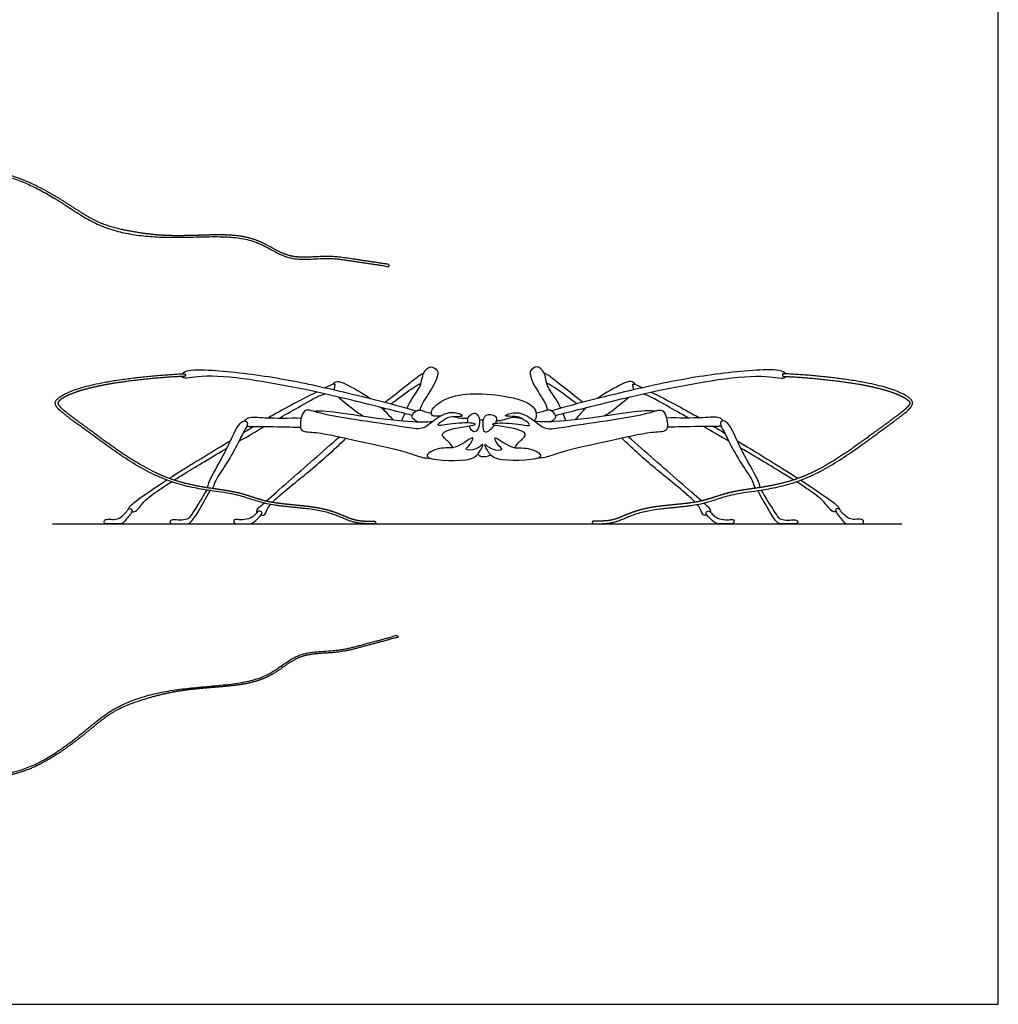
# Model space of a CAD drawing. Units: feet. Extents: x 0 to 1.15, y -0.48 to 1.29.
# Drawn here: x 0.44 to 1.05, y 0 to 0.61 of the extents above; entities that cross this region are included whole.
import ezdxf

# ---------------------------------------------------------------- set-up
doc = ezdxf.new("R2010")
doc.units = ezdxf.units.FT
doc.header["$MEASUREMENT"] = 0
for name, color, linetype, true_color in [('2D$AG-ANIMALS', 7, 'Continuous', 0x66ccff), ('2D$AG-DIAGRAM', 7, 'Continuous', 0xfecc66), ('2D$X-VPRT', 6, 'Continuous', 0xff00ff)]:
    doc.layers.add(name, color=color, linetype=linetype, true_color=true_color)

msp = doc.modelspace()

# ---------------------------------------------------------------- linework, layer by layer
at = {"layer": '2D$AG-ANIMALS'}
for points, weights, knots in [([(0.32028, 0.47257), (0.32139, 0.47316), (0.32572, 0.47549), (0.34434, 0.48623), (0.38551, 0.5084), (0.40676, 0.51681), (0.43489, 0.51498), (0.4654, 0.49871), (0.49027, 0.4803), (0.52664, 0.47413), (0.56764, 0.47721), (0.58984, 0.47312), (0.60756, 0.45998), (0.63088, 0.46365), (0.64902, 0.46046), (0.66271, 0.45866), (0.66943, 0.45743), (0.66979, 0.45737), (0.67009, 0.45758), (0.67015, 0.45794), (0.67022, 0.4583), (0.67001, 0.4586), (0.66965, 0.45866), (0.66592, 0.45934), (0.66003, 0.46025), (0.65229, 0.46136), (0.64493, 0.4625), (0.63794, 0.46354), (0.63168, 0.46381), (0.62665, 0.46369), (0.62135, 0.46334), (0.61515, 0.46318), (0.60929, 0.46369), (0.60389, 0.46549), (0.5988, 0.46806), (0.59461, 0.47042), (0.59144, 0.47204), (0.58913, 0.47309), (0.58583, 0.47438), (0.58102, 0.47574), (0.57488, 0.47671), (0.56902, 0.47709), (0.56171, 0.47717), (0.55259, 0.47689), (0.54128, 0.47654), (0.52597, 0.47672), (0.50787, 0.47923), (0.48902, 0.48403), (0.474, 0.49406), (0.46193, 0.50167), (0.45139, 0.50735), (0.44275, 0.5113), (0.43425, 0.51431), (0.42379, 0.51665), (0.41443, 0.51724), (0.4068, 0.51643), (0.40212, 0.51554), (0.39713, 0.5141), (0.39061, 0.51149), (0.38225, 0.50753), (0.37183, 0.50226), (0.35702, 0.49444), (0.34398, 0.48729), (0.33276, 0.48097), (0.32684, 0.4776), (0.3221, 0.47495), (0.31958, 0.47361), (0.3187, 0.47314)], [1, 1, 1, 1, 1, 1, 1, 1, 1, 1, 1, 1, 1, 1, 1, 1, 1, 0.804737854124, 0.804737854124, 1, 0.804737854124, 0.804737854124, 1, 1, 1, 1, 1, 1, 1, 1, 1, 1, 1, 1, 1, 1, 1, 1, 1, 1, 1, 1, 1, 1, 1, 1, 1, 1, 1, 1, 1, 1, 1, 1, 1, 1, 1, 1, 1, 1, 1, 1, 1, 1, 1, 1, 1, 1], [0.224362, 0.224362, 0.224362, 0.224362, 0.663289, 1.92943, 3.783944, 5.070349, 6.447478, 8.009868, 9.453457, 11.162398, 12.845678, 14.09641, 15.311454, 16.578337, 17.735598, 18.94847, 18.94847, 18.94847, 19.018888, 19.018888, 19.018888, 19.089306, 19.089306, 19.089306, 19.906112, 20.372892, 20.775239, 21.511108, 21.895268, 22.123328, 22.594987, 23.038405, 23.461619, 23.856244, 24.257067, 24.688854, 24.894029, 25.023505, 25.234921, 25.658216, 26.097775, 26.572371, 26.922258, 27.675161, 28.53721, 29.361562, 30.969291, 32.467656, 33.656102, 34.861702, 35.541654, 36.233843, 36.907904, 37.481662, 38.541577, 38.915614, 39.133064, 39.567826, 40.031487, 40.646487, 41.560329, 42.548818, 44.254033, 44.766187, 45.322376, 45.722626, 45.936993, 45.936993, 45.936993, 45.936993]), ([(0.54246, 0.391), (0.52431, 0.39026), (0.4833, 0.38556), (0.46088, 0.37559), (0.46254, 0.36964), (0.4804, 0.35707), (0.5297, 0.32034), (0.57634, 0.3177), (0.59189, 0.30877), (0.63027, 0.30744), (0.64648, 0.29798), (0.65475, 0.29798), (0.66037, 0.29798), (0.66085, 0.29798), (0.66119, 0.29831), (0.66119, 0.29879), (0.66119, 0.29927), (0.66085, 0.2996), (0.66037, 0.2996), (0.65861, 0.2996), (0.65532, 0.2996), (0.6505, 0.29995), (0.64667, 0.30091), (0.64345, 0.30218), (0.64065, 0.30336), (0.63748, 0.30465), (0.63394, 0.3059), (0.62988, 0.30707), (0.62527, 0.30804), (0.62018, 0.30876), (0.6146, 0.30939), (0.60893, 0.30994), (0.6034, 0.31053), (0.59844, 0.31117), (0.59395, 0.312), (0.58991, 0.31307), (0.58599, 0.3143), (0.58202, 0.3156), (0.57772, 0.31687), (0.57388, 0.31779), (0.57046, 0.31844), (0.56641, 0.3191), (0.56095, 0.31986), (0.554, 0.32091), (0.54667, 0.3223), (0.53897, 0.32424), (0.53243, 0.32644), (0.52717, 0.32866), (0.52181, 0.3312), (0.51521, 0.33481), (0.50515, 0.34104), (0.49551, 0.3478), (0.48609, 0.35474), (0.47997, 0.35921), (0.47514, 0.36274), (0.47183, 0.36521), (0.46917, 0.36727), (0.46726, 0.36887), (0.46603, 0.37002), (0.4653, 0.37079), (0.46482, 0.37137), (0.46448, 0.37187), (0.46427, 0.37229), (0.46417, 0.37262), (0.46416, 0.3729), (0.46423, 0.37318), (0.4644, 0.3735), (0.46469, 0.3739), (0.46516, 0.37437), (0.46578, 0.3749), (0.46657, 0.37548), (0.468, 0.37639), (0.47036, 0.37762), (0.47386, 0.37908), (0.47829, 0.38058), (0.48371, 0.38208), (0.49008, 0.38351), (0.49743, 0.38485), (0.50871, 0.38656), (0.52385, 0.38826), (0.53626, 0.38912), (0.54253, 0.38937), (0.543, 0.38939), (0.54333, 0.38974), (0.54331, 0.39022), (0.54329, 0.39069), (0.54294, 0.39102), (0.54246, 0.391)], [1, 1, 1, 1, 1, 1, 1, 1, 1, 1, 1, 1, 1, 0.804737854124, 0.804737854124, 1, 0.804737854124, 0.804737854124, 1, 1, 1, 1, 1, 1, 1, 1, 1, 1, 1, 1, 1, 1, 1, 1, 1, 1, 1, 1, 1, 1, 1, 1, 1, 1, 1, 1, 1, 1, 1, 1, 1, 1, 1, 1, 1, 1, 1, 1, 1, 1, 1, 1, 1, 1, 1, 1, 1, 1, 1, 1, 1, 1, 1, 1, 1, 1, 1, 1, 1, 1, 1, 1, 0.804737854124, 0.804737854124, 1, 0.804737854124, 0.804737854124, 1], [0, 0, 0, 0, 2.220955, 4.441909, 6.662864, 8.883818, 11.104773, 13.325727, 15.546682, 17.767636, 19.988591, 22.209545, 22.209545, 22.209545, 22.301409, 22.301409, 22.301409, 22.393273, 22.393273, 22.393273, 22.773676, 23.102644, 23.433009, 23.619219, 23.848616, 24.088681, 24.356578, 24.657328, 24.997532, 25.371557, 25.763981, 26.209108, 26.598447, 26.962434, 27.287519, 27.580832, 27.86316, 28.171472, 28.481174, 28.828971, 29.02338, 29.231488, 29.712846, 30.210988, 30.747069, 31.318986, 31.920632, 32.232701, 32.548637, 33.198897, 33.853713, 35.097616, 35.735607, 36.373599, 36.731767, 37.025343, 37.263837, 37.455295, 37.562352, 37.627653, 37.6822, 37.725728, 37.758114, 37.781289, 37.800429, 37.818264, 37.843674, 37.876665, 37.925149, 37.98699, 38.050952, 38.137668, 38.352011, 38.622813, 38.955723, 39.358435, 39.834524, 40.362607, 40.966545, 42.293156, 43.645616, 43.645616, 43.645616, 43.737479, 43.737479, 43.737479, 43.829343, 43.829343, 43.829343, 43.829343]), ([(0.9144, 0.391), (0.93255, 0.39026), (0.97356, 0.38556), (0.99598, 0.37559), (0.99432, 0.36964), (0.97646, 0.35707), (0.92717, 0.32034), (0.88052, 0.3177), (0.86497, 0.30877), (0.82659, 0.30744), (0.81038, 0.29798), (0.80211, 0.29798), (0.79649, 0.29798), (0.79601, 0.29798), (0.79567, 0.29831), (0.79567, 0.29879), (0.79567, 0.29927), (0.79601, 0.2996), (0.79649, 0.2996), (0.79825, 0.2996), (0.80154, 0.2996), (0.80637, 0.29995), (0.81019, 0.30091), (0.81341, 0.30218), (0.81621, 0.30336), (0.81939, 0.30465), (0.82293, 0.3059), (0.82698, 0.30707), (0.83159, 0.30804), (0.83668, 0.30876), (0.84227, 0.30939), (0.84793, 0.30994), (0.85346, 0.31053), (0.85843, 0.31117), (0.86291, 0.312), (0.86696, 0.31307), (0.87087, 0.3143), (0.87484, 0.3156), (0.87914, 0.31687), (0.88298, 0.31779), (0.8864, 0.31844), (0.89045, 0.3191), (0.89591, 0.31986), (0.90287, 0.32091), (0.91019, 0.3223), (0.91789, 0.32424), (0.92443, 0.32644), (0.92969, 0.32866), (0.93505, 0.3312), (0.94165, 0.33481), (0.95172, 0.34104), (0.96136, 0.3478), (0.97077, 0.35474), (0.97689, 0.35921), (0.98172, 0.36274), (0.98503, 0.36521), (0.98769, 0.36727), (0.9896, 0.36887), (0.99084, 0.37002), (0.99156, 0.37079), (0.99205, 0.37137), (0.99239, 0.37187), (0.99259, 0.37229), (0.99269, 0.37262), (0.9927, 0.3729), (0.99263, 0.37318), (0.99247, 0.3735), (0.99217, 0.3739), (0.9917, 0.37437), (0.99109, 0.3749), (0.99029, 0.37548), (0.98886, 0.37639), (0.9865, 0.37762), (0.983, 0.37908), (0.97857, 0.38058), (0.97315, 0.38208), (0.96678, 0.38351), (0.95944, 0.38485), (0.94815, 0.38656), (0.93301, 0.38826), (0.92061, 0.38912), (0.91433, 0.38937), (0.91386, 0.38939), (0.91353, 0.38974), (0.91355, 0.39022), (0.91357, 0.39069), (0.91392, 0.39102), (0.9144, 0.391)], [1, 1, 1, 1, 1, 1, 1, 1, 1, 1, 1, 1, 1, 0.804737854124, 0.804737854124, 1, 0.804737854124, 0.804737854124, 1, 1, 1, 1, 1, 1, 1, 1, 1, 1, 1, 1, 1, 1, 1, 1, 1, 1, 1, 1, 1, 1, 1, 1, 1, 1, 1, 1, 1, 1, 1, 1, 1, 1, 1, 1, 1, 1, 1, 1, 1, 1, 1, 1, 1, 1, 1, 1, 1, 1, 1, 1, 1, 1, 1, 1, 1, 1, 1, 1, 1, 1, 1, 1, 0.804737854124, 0.804737854124, 1, 0.804737854124, 0.804737854124, 1], [0, 0, 0, 0, 2.220955, 4.441909, 6.662864, 8.883818, 11.104773, 13.325727, 15.546682, 17.767636, 19.988591, 22.209545, 22.209545, 22.209545, 22.301409, 22.301409, 22.301409, 22.393273, 22.393273, 22.393273, 22.773676, 23.102644, 23.433009, 23.619219, 23.848616, 24.088681, 24.356578, 24.657328, 24.997532, 25.371557, 25.763981, 26.209108, 26.598447, 26.962434, 27.287519, 27.580832, 27.86316, 28.171472, 28.481174, 28.828971, 29.02338, 29.231488, 29.712846, 30.210988, 30.747069, 31.318986, 31.920632, 32.232701, 32.548637, 33.198897, 33.853713, 35.097616, 35.735607, 36.373599, 36.731767, 37.025343, 37.263837, 37.455295, 37.562352, 37.627653, 37.6822, 37.725728, 37.758114, 37.781289, 37.800429, 37.818264, 37.843674, 37.876665, 37.925149, 37.98699, 38.050952, 38.137668, 38.352011, 38.622813, 38.955723, 39.358435, 39.834524, 40.362607, 40.966545, 42.293156, 43.645616, 43.645616, 43.645616, 43.737479, 43.737479, 43.737479, 43.829343, 43.829343, 43.829343, 43.829343]), ([(0.32813, 0.17534), (0.3298, 0.17468), (0.33428, 0.17292), (0.3549, 0.16393), (0.39829, 0.1465), (0.42035, 0.14052), (0.44809, 0.14549), (0.47659, 0.16506), (0.49925, 0.18614), (0.5347, 0.19633), (0.57578, 0.19786), (0.59739, 0.2044), (0.61353, 0.21944), (0.63712, 0.2184), (0.65478, 0.22361), (0.66819, 0.22693), (0.67472, 0.22889), (0.67507, 0.229), (0.6754, 0.22882), (0.6755, 0.22847), (0.67561, 0.22812), (0.67543, 0.2278), (0.67508, 0.2277), (0.67145, 0.22661), (0.6657, 0.22505), (0.65813, 0.22308), (0.65095, 0.22112), (0.64411, 0.2193), (0.63792, 0.21834), (0.63292, 0.2179), (0.62761, 0.21765), (0.62143, 0.21711), (0.61566, 0.21595), (0.6105, 0.21356), (0.60573, 0.21044), (0.60183, 0.20762), (0.59886, 0.20566), (0.59668, 0.20436), (0.59354, 0.2027), (0.58892, 0.20082), (0.58293, 0.19916), (0.57715, 0.19813), (0.56988, 0.19724), (0.56079, 0.1965), (0.54952, 0.19558), (0.53433, 0.19369), (0.51662, 0.18916), (0.49842, 0.18229), (0.48462, 0.17064), (0.47347, 0.16173), (0.46364, 0.15491), (0.4555, 0.15002), (0.44738, 0.14608), (0.43725, 0.14258), (0.42801, 0.14095), (0.42034, 0.1409), (0.41559, 0.14127), (0.41047, 0.14213), (0.4037, 0.144), (0.39495, 0.147), (0.384, 0.15107), (0.36842, 0.15719), (0.35465, 0.16284), (0.3428, 0.16786), (0.33654, 0.17054), (0.33127, 0.17276), (0.32835, 0.17391), (0.32716, 0.17439), (0.32701, 0.17445), (0.32689, 0.17456), (0.32683, 0.1747)], [1, 1, 1, 1, 1, 1, 1, 1, 1, 1, 1, 1, 1, 1, 1, 1, 1, 0.804737854124, 0.804737854124, 1, 0.804737854124, 0.804737854124, 1, 1, 1, 1, 1, 1, 1, 1, 1, 1, 1, 1, 1, 1, 1, 1, 1, 1, 1, 1, 1, 1, 1, 1, 1, 1, 1, 1, 1, 1, 1, 1, 1, 1, 1, 1, 1, 1, 1, 1, 1, 1, 1, 1, 1, 1, 0.954435013876, 0.954435013876, 1], [0.060858, 0.060858, 0.060858, 0.060858, 0.663289, 1.92943, 3.783944, 5.070349, 6.447478, 8.009868, 9.453457, 11.162398, 12.845678, 14.09641, 15.311454, 16.578337, 17.735598, 18.94847, 18.94847, 18.94847, 19.018888, 19.018888, 19.018888, 19.089306, 19.089306, 19.089306, 19.906112, 20.372892, 20.775239, 21.511108, 21.895268, 22.123328, 22.594987, 23.038405, 23.461619, 23.856244, 24.257067, 24.688854, 24.894029, 25.023505, 25.234921, 25.658216, 26.097775, 26.572371, 26.922258, 27.675161, 28.53721, 29.361562, 30.969291, 32.467656, 33.656102, 34.861702, 35.541654, 36.233843, 36.907904, 37.481662, 38.541577, 38.915614, 39.133064, 39.567826, 40.031487, 40.646487, 41.560329, 42.548818, 44.254033, 44.766187, 45.322376, 45.722626, 45.998784, 45.998784, 45.998784, 46.032124, 46.032124, 46.032124, 46.032124])]:
    msp.add_rational_spline(points, weights, degree=3, knots=knots, dxfattribs=at)
for points, knots in [([(0.54143, 0.39095), (0.54154, 0.39116), (0.54319, 0.39343), (0.55801, 0.39392), (0.59644, 0.38963), (0.63498, 0.38146), (0.6695, 0.37293), (0.68651, 0.36803)], [6.430248, 6.430248, 6.430248, 6.430248, 6.522213, 7.47473, 9.158105, 10.875585, 12.828777, 12.828777, 12.828777, 12.828777]), ([(0.66707, 0.37334), (0.66829, 0.37429), (0.67545, 0.37984), (0.68798, 0.39), (0.69022, 0.39107), (0.69122, 0.39167)], [0.91497, 0.91497, 0.91497, 0.91497, 1.186485, 2.442765, 2.944194, 2.944194, 2.944194, 2.944194]), ([(0.68078, 0.36965), (0.68173, 0.37173), (0.68457, 0.37723), (0.68973, 0.38292), (0.69022, 0.39173), (0.6951, 0.39654), (0.69986, 0.3933), (0.69982, 0.3911), (0.69881, 0.38548), (0.69081, 0.37421), (0.68945, 0.37042), (0.68862, 0.36849)], [0.570211, 0.570211, 0.570211, 0.570211, 1.036226, 1.866209, 2.644078, 3.272596, 3.840294, 4.206783, 4.833629, 5.826957, 6.498694, 6.498694, 6.498694, 6.498694]), ([(0.77608, 0.36965), (0.77513, 0.37173), (0.7723, 0.37723), (0.76713, 0.38292), (0.76665, 0.39173), (0.76176, 0.39654), (0.757, 0.3933), (0.75704, 0.3911), (0.75806, 0.38548), (0.76598, 0.37432), (0.76738, 0.37052), (0.76791, 0.36845)], [0.570211, 0.570211, 0.570211, 0.570211, 1.036226, 1.866209, 2.644078, 3.272596, 3.840294, 4.206783, 4.833629, 5.826957, 6.476385, 6.476385, 6.476385, 6.476385]), ([(0.78979, 0.37334), (0.78857, 0.37429), (0.78141, 0.37984), (0.76888, 0.39), (0.76664, 0.39107), (0.76564, 0.39167)], [0.91497, 0.91497, 0.91497, 0.91497, 1.186485, 2.442765, 2.944194, 2.944194, 2.944194, 2.944194]), ([(0.91543, 0.39095), (0.91532, 0.39116), (0.91367, 0.39343), (0.89885, 0.39392), (0.86042, 0.38963), (0.82189, 0.38146), (0.78737, 0.37293), (0.77035, 0.36803)], [6.430248, 6.430248, 6.430248, 6.430248, 6.522213, 7.47473, 9.158105, 10.875585, 12.828777, 12.828777, 12.828777, 12.828777]), ([(0.68398, 0.36522), (0.67851, 0.36662), (0.66645, 0.3696), (0.61892, 0.38175), (0.55762, 0.39231), (0.54228, 0.38732), (0.54125, 0.38909), (0.54119, 0.38931)], [0, 0, 0, 0, 1.102952, 3.005495, 5.167977, 6.072931, 6.184378, 6.184378, 6.184378, 6.184378]), ([(0.63543, 0.38109), (0.63565, 0.38165), (0.63599, 0.38312), (0.63653, 0.3857), (0.63297, 0.38384), (0.63001, 0.38233)], [8.519524, 8.519524, 8.519524, 8.519524, 8.779977, 9.133584, 9.808328, 9.808328, 9.808328, 9.808328]), ([(0.63451, 0.38446), (0.63528, 0.38525), (0.63747, 0.38707), (0.64356, 0.38425), (0.65281, 0.37935), (0.65791, 0.37568)], [0, 0, 0, 0, 0.488721, 1.135666, 2.253787, 2.253787, 2.253787, 2.253787]), ([(0.67086, 0.37235), (0.67154, 0.37286), (0.67633, 0.37652), (0.68423, 0.38234), (0.68775, 0.38431), (0.68943, 0.38527)], [0.914856, 0.914856, 0.914856, 0.914856, 1.082552, 2.094505, 2.74062, 2.74062, 2.74062, 2.74062]), ([(0.786, 0.37235), (0.78532, 0.37286), (0.78053, 0.37652), (0.77263, 0.38234), (0.76911, 0.38431), (0.76743, 0.38527)], [0.914856, 0.914856, 0.914856, 0.914856, 1.082552, 2.094505, 2.74062, 2.74062, 2.74062, 2.74062]), ([(0.77288, 0.36522), (0.77835, 0.36662), (0.79042, 0.3696), (0.83794, 0.38175), (0.89925, 0.39231), (0.91458, 0.38732), (0.91561, 0.38909), (0.91567, 0.38931)], [0, 0, 0, 0, 1.102952, 3.005495, 5.167977, 6.072931, 6.184378, 6.184378, 6.184378, 6.184378]), ([(0.82236, 0.38446), (0.82158, 0.38525), (0.81939, 0.38707), (0.8133, 0.38425), (0.80405, 0.37935), (0.79895, 0.37568)], [0, 0, 0, 0, 0.488721, 1.135666, 2.253787, 2.253787, 2.253787, 2.253787]), ([(0.82143, 0.38109), (0.82121, 0.38165), (0.82087, 0.38312), (0.82033, 0.3857), (0.82389, 0.38384), (0.82686, 0.38233)], [8.519524, 8.519524, 8.519524, 8.519524, 8.779977, 9.133584, 9.808328, 9.808328, 9.808328, 9.808328]), ([(0.62463, 0.37962), (0.61962, 0.37711), (0.60899, 0.37177), (0.59925, 0.36626), (0.59479, 0.36366)], [10.178522, 10.178522, 10.178522, 10.178522, 11.133851, 11.920033, 11.920033, 11.920033, 11.920033]), ([(0.70145, 0.3647), (0.69939, 0.36459), (0.69574, 0.36451), (0.69539, 0.36909), (0.7051, 0.37697), (0.72258, 0.37941), (0.74306, 0.37747), (0.7618, 0.37182), (0.76106, 0.36315), (0.75967, 0.36196), (0.75957, 0.36189)], [1.67577, 1.67577, 1.67577, 1.67577, 2.153798, 2.620671, 3.518612, 4.647349, 5.901595, 7.022635, 7.733581, 7.785365, 7.785365, 7.785365, 7.785365]), ([(0.83224, 0.37962), (0.83724, 0.37711), (0.84787, 0.37177), (0.85761, 0.36626), (0.86208, 0.36366)], [10.178522, 10.178522, 10.178522, 10.178522, 11.133851, 11.920033, 11.920033, 11.920033, 11.920033]), ([(0.60155, 0.36356), (0.60705, 0.36667), (0.61428, 0.37065), (0.62559, 0.37734), (0.6297, 0.3785)], [5.614204, 5.614204, 5.614204, 5.614204, 6.598001, 7.691551, 7.691551, 7.691551, 7.691551]), ([(0.63828, 0.37654), (0.63834, 0.37649), (0.64144, 0.37389), (0.64883, 0.36758), (0.65312, 0.36512), (0.65406, 0.36464)], [0.595616, 0.595616, 0.595616, 0.595616, 0.619599, 1.711445, 2.033885, 2.033885, 2.033885, 2.033885]), ([(0.81858, 0.37654), (0.81852, 0.37649), (0.81542, 0.37389), (0.80804, 0.36758), (0.80374, 0.36512), (0.80281, 0.36464)], [0.595616, 0.595616, 0.595616, 0.595616, 0.619599, 1.711445, 2.033885, 2.033885, 2.033885, 2.033885]), ([(0.85531, 0.36356), (0.84981, 0.36667), (0.84259, 0.37065), (0.83127, 0.37734), (0.82717, 0.3785)], [5.614204, 5.614204, 5.614204, 5.614204, 6.598001, 7.691551, 7.691551, 7.691551, 7.691551]), ([(0.70911, 0.34519), (0.70859, 0.34615), (0.70794, 0.3481), (0.70052, 0.35303), (0.70727, 0.35743), (0.72486, 0.35909), (0.72139, 0.36068), (0.70976, 0.36055), (0.6972, 0.35771), (0.70414, 0.36316), (0.70818, 0.36485), (0.71603, 0.36442), (0.71404, 0.36603), (0.70605, 0.36818), (0.6966, 0.3616), (0.69022, 0.3559), (0.67787, 0.35824), (0.65311, 0.3618), (0.62648, 0.36593), (0.61604, 0.37048), (0.61408, 0.35867), (0.61547, 0.35486), (0.62612, 0.35501), (0.65098, 0.349), (0.67862, 0.34341), (0.68999, 0.33881), (0.69342, 0.33877), (0.69493, 0.33871)], [0, 0, 0, 0, 0.485921, 1.176515, 1.835995, 2.900087, 3.174906, 4.150361, 4.949073, 5.534157, 6.182531, 6.840347, 7.103898, 7.84687, 8.751303, 9.503598, 10.398352, 11.772901, 13.193613, 13.958679, 14.777368, 15.260813, 16.055017, 17.444245, 18.897384, 19.802489, 20.372426, 20.372426, 20.372426, 20.372426]), ([(0.62243, 0.36786), (0.62517, 0.36795), (0.63116, 0.36832), (0.6544, 0.3643), (0.68411, 0.3609), (0.69252, 0.36123), (0.69661, 0.36135)], [0, 0, 0, 0, 0.768415, 2.073947, 3.550615, 4.489281, 4.489281, 4.489281, 4.489281]), ([(0.68739, 0.36124), (0.68612, 0.36155), (0.68402, 0.36344), (0.6835, 0.3652), (0.68729, 0.36977), (0.69227, 0.36705), (0.6946, 0.36686), (0.69577, 0.3666)], [0, 0, 0, 0, 0.530204, 0.870588, 1.454631, 2.052717, 2.560744, 2.560744, 2.560744, 2.560744]), ([(0.71865, 0.36047), (0.71827, 0.36178), (0.71821, 0.36427), (0.72185, 0.36683), (0.72458, 0.36635), (0.72694, 0.36043), (0.72404, 0.35498), (0.72259, 0.35493), (0.72135, 0.35489), (0.72012, 0.35682), (0.71931, 0.35868)], [0.763245, 0.763245, 0.763245, 0.763245, 1.210917, 1.750728, 2.148186, 2.801533, 3.468956, 3.468956, 3.468956, 4.039102, 4.039102, 4.039102, 4.039102]), ([(0.74775, 0.34519), (0.74828, 0.34615), (0.74892, 0.3481), (0.75634, 0.35303), (0.74959, 0.35743), (0.732, 0.35909), (0.73547, 0.36068), (0.7471, 0.36055), (0.75967, 0.35771), (0.75272, 0.36316), (0.74868, 0.36485), (0.74083, 0.36442), (0.74282, 0.36603), (0.75082, 0.36818), (0.76026, 0.3616), (0.76664, 0.3559), (0.77899, 0.35824), (0.80375, 0.3618), (0.83038, 0.36593), (0.84083, 0.37048), (0.84278, 0.35867), (0.84139, 0.35486), (0.83075, 0.35501), (0.80588, 0.349), (0.77824, 0.34341), (0.76687, 0.33881), (0.76344, 0.33877), (0.76193, 0.33871)], [0, 0, 0, 0, 0.485921, 1.176515, 1.835995, 2.900087, 3.174906, 4.150361, 4.949073, 5.534157, 6.182531, 6.840347, 7.103898, 7.84687, 8.751303, 9.503598, 10.398352, 11.772901, 13.193613, 13.958679, 14.777368, 15.260813, 16.055017, 17.444245, 18.897384, 19.802489, 20.372426, 20.372426, 20.372426, 20.372426]), ([(0.83443, 0.36786), (0.83169, 0.36795), (0.8257, 0.36832), (0.80247, 0.3643), (0.77275, 0.3609), (0.76434, 0.36123), (0.76026, 0.36135)], [0, 0, 0, 0, 0.768415, 2.073947, 3.550615, 4.489281, 4.489281, 4.489281, 4.489281]), ([(0.76947, 0.36124), (0.77074, 0.36155), (0.77284, 0.36344), (0.77336, 0.3652), (0.76957, 0.36977), (0.7647, 0.36711), (0.7624, 0.36687), (0.76078, 0.36658)], [0, 0, 0, 0, 0.530204, 0.870588, 1.454631, 2.052717, 2.527089, 2.527089, 2.527089, 2.527089]), ([(0.55723, 0.32043), (0.55697, 0.32181), (0.56031, 0.32921), (0.56939, 0.34402), (0.57568, 0.36032), (0.58061, 0.36236), (0.58241, 0.35989), (0.57926, 0.35494), (0.57523, 0.34625), (0.56823, 0.33412), (0.5612, 0.32446), (0.5608, 0.32074), (0.56009, 0.32)], [0.624517, 0.624517, 0.624517, 0.624517, 1.323637, 2.531097, 3.638507, 4.158188, 4.531026, 5.140289, 5.982668, 7.008538, 7.925944, 8.465727, 8.465727, 8.465727, 8.465727]), ([(0.58017, 0.36177), (0.58083, 0.36253), (0.58237, 0.36481), (0.59388, 0.36321), (0.6077, 0.36366), (0.61514, 0.36355)], [0, 0, 0, 0, 0.464834, 1.327638, 2.594433, 2.594433, 2.594433, 2.594433]), ([(0.71849, 0.36321), (0.71702, 0.36317), (0.71445, 0.36299), (0.71099, 0.3641), (0.70908, 0.36447)], [0, 0, 0, 0, 0.562508, 1.076031, 1.076031, 1.076031, 1.076031]), ([(0.73479, 0.35922), (0.73318, 0.35693), (0.73065, 0.35456), (0.72932, 0.35474), (0.72802, 0.35492), (0.72767, 0.36024), (0.72865, 0.36674), (0.73625, 0.36524), (0.73667, 0.36251), (0.73562, 0.36053), (0.73548, 0.36029)], [2.583952, 2.583952, 2.583952, 2.583952, 3.219177, 3.219177, 3.219177, 3.837742, 4.486064, 5.118211, 5.63192, 5.702829, 5.702829, 5.702829, 5.702829]), ([(0.75282, 0.3628), (0.75108, 0.36335), (0.74623, 0.3647), (0.74121, 0.36215), (0.73696, 0.36167), (0.73611, 0.36161)], [8.563772, 8.563772, 8.563772, 8.563772, 9.06175, 9.870072, 10.064014, 10.064014, 10.064014, 10.064014]), ([(0.87669, 0.36177), (0.87603, 0.36253), (0.8745, 0.36481), (0.86298, 0.36321), (0.84917, 0.36366), (0.84172, 0.36355)], [0, 0, 0, 0, 0.464834, 1.327638, 2.594433, 2.594433, 2.594433, 2.594433]), ([(0.89963, 0.32043), (0.89989, 0.32181), (0.89655, 0.32921), (0.88747, 0.34402), (0.88118, 0.36032), (0.87625, 0.36236), (0.87446, 0.35989), (0.8776, 0.35494), (0.88163, 0.34625), (0.88863, 0.33412), (0.89566, 0.32446), (0.89606, 0.32074), (0.89677, 0.32)], [0.624517, 0.624517, 0.624517, 0.624517, 1.323637, 2.531097, 3.638507, 4.158188, 4.531026, 5.140289, 5.982668, 7.008538, 7.925944, 8.465727, 8.465727, 8.465727, 8.465727]), ([(0.58574, 0.35829), (0.58501, 0.35785), (0.58283, 0.35654), (0.5806, 0.35518), (0.57909, 0.35426)], [12.4423578, 12.4423578, 12.4423578, 12.4423578, 12.5641868, 12.807776, 12.807776, 12.807776, 12.807776]), ([(0.58137, 0.35858), (0.58206, 0.35846), (0.58371, 0.3582), (0.58763, 0.35842), (0.60856, 0.35802), (0.61243, 0.35788), (0.61466, 0.3578)], [0, 0, 0, 0, 0.387709, 0.929527, 2.141136, 2.83485, 2.83485, 2.83485, 2.83485]), ([(0.87549, 0.35858), (0.8748, 0.35846), (0.87315, 0.3582), (0.86923, 0.35842), (0.8483, 0.35802), (0.84443, 0.35788), (0.8422, 0.3578)], [0, 0, 0, 0, 0.387709, 0.929527, 2.141136, 2.83485, 2.83485, 2.83485, 2.83485]), ([(0.87113, 0.35829), (0.87185, 0.35785), (0.87403, 0.35654), (0.87626, 0.35518), (0.87777, 0.35426)], [12.4423578, 12.4423578, 12.4423578, 12.4423578, 12.5641868, 12.807776, 12.807776, 12.807776, 12.807776]), ([(0.57128, 0.34949), (0.56585, 0.34617), (0.55236, 0.33787), (0.54208, 0.33165), (0.53406, 0.32647), (0.53353, 0.32612)], [13.225995, 13.225995, 13.225995, 13.225995, 14.095498, 15.414925, 15.508462, 15.508462, 15.508462, 15.508462]), ([(0.59354, 0.31215), (0.59709, 0.31524), (0.61033, 0.32695), (0.62834, 0.34269), (0.63885, 0.35191)], [1.183124, 1.183124, 1.183124, 1.183124, 2.171022, 3.906445, 3.906445, 3.906445, 3.906445]), ([(0.5974, 0.31138), (0.5989, 0.31298), (0.60608, 0.31958), (0.62421, 0.33354), (0.63658, 0.34504), (0.64289, 0.35101)], [1.395035, 1.395035, 1.395035, 1.395035, 1.878881, 3.266644, 4.635468, 4.635468, 4.635468, 4.635468]), ([(0.69332, 0.33986), (0.69266, 0.34147), (0.70232, 0.3465), (0.7108, 0.3432), (0.72441, 0.35501), (0.71928, 0.34578), (0.71572, 0.34373), (0.72376, 0.34324), (0.72943, 0.34939), (0.72485, 0.34041), (0.71888, 0.33628), (0.69441, 0.33723), (0.69332, 0.33986)], [0, 0, 0, 0, 0.801515, 1.69082, 2.582993, 3.226595, 3.652433, 4.313282, 4.919237, 5.555796, 6.377692, 7.683704, 7.683704, 7.683704, 7.683704]), ([(0.76354, 0.33986), (0.76421, 0.34147), (0.75455, 0.3465), (0.74606, 0.3432), (0.73245, 0.35501), (0.73758, 0.34578), (0.74115, 0.34373), (0.7331, 0.34324), (0.72744, 0.34939), (0.73201, 0.34041), (0.73798, 0.33628), (0.76245, 0.33723), (0.76354, 0.33986)], [0, 0, 0, 0, 0.801515, 1.69082, 2.582993, 3.226595, 3.652433, 4.313282, 4.919237, 5.555796, 6.377692, 7.683704, 7.683704, 7.683704, 7.683704]), ([(0.85947, 0.31138), (0.85796, 0.31298), (0.85079, 0.31958), (0.83265, 0.33354), (0.82029, 0.34504), (0.81397, 0.35101)], [1.395035, 1.395035, 1.395035, 1.395035, 1.878881, 3.266644, 4.635468, 4.635468, 4.635468, 4.635468]), ([(0.86332, 0.31215), (0.85977, 0.31524), (0.84653, 0.32695), (0.82852, 0.34269), (0.81801, 0.35191)], [1.183124, 1.183124, 1.183124, 1.183124, 2.171022, 3.906445, 3.906445, 3.906445, 3.906445]), ([(0.88559, 0.34949), (0.89101, 0.34617), (0.90451, 0.33787), (0.91478, 0.33165), (0.9228, 0.32647), (0.92333, 0.32612)], [13.225995, 13.225995, 13.225995, 13.225995, 14.095498, 15.414925, 15.508462, 15.508462, 15.508462, 15.508462]), ([(0.53634, 0.32516), (0.53838, 0.32645), (0.54628, 0.33135), (0.55958, 0.33922), (0.56907, 0.34478)], [2.870431, 2.870431, 2.870431, 2.870431, 3.29217, 4.291747, 4.291747, 4.291747, 4.291747]), ([(0.92052, 0.32516), (0.91848, 0.32645), (0.91058, 0.33135), (0.89728, 0.33922), (0.8878, 0.34478)], [2.870431, 2.870431, 2.870431, 2.870431, 3.29217, 4.291747, 4.291747, 4.291747, 4.291747]), ([(0.72463, 0.34115), (0.72524, 0.34058), (0.72654, 0.33924), (0.73092, 0.33967), (0.73265, 0.34066)], [0, 0, 0, 0, 0.423788, 1.07928, 1.07928, 1.07928, 1.07928]), ([(0.53182, 0.32502), (0.52484, 0.32045), (0.51314, 0.31253), (0.50831, 0.30854), (0.50799, 0.30735), (0.50784, 0.3069)], [15.606582, 15.606582, 15.606582, 15.606582, 16.804178, 17.456773, 17.774622, 17.774622, 17.774622, 17.774622]), ([(0.50991, 0.30523), (0.51076, 0.30532), (0.51296, 0.30529), (0.51741, 0.31242), (0.52611, 0.31846), (0.53174, 0.32223), (0.53457, 0.32404)], [0, 0, 0, 0, 0.429971, 1.170245, 2.110182, 2.743287, 2.743287, 2.743287, 2.743287]), ([(0.94695, 0.30523), (0.9461, 0.30532), (0.9439, 0.30529), (0.93945, 0.31242), (0.93076, 0.31846), (0.92512, 0.32223), (0.9223, 0.32404)], [0, 0, 0, 0, 0.429971, 1.170245, 2.110182, 2.743287, 2.743287, 2.743287, 2.743287]), ([(0.92504, 0.32502), (0.93202, 0.32045), (0.94373, 0.31253), (0.94855, 0.30854), (0.94887, 0.30735), (0.94902, 0.3069)], [15.606582, 15.606582, 15.606582, 15.606582, 16.804178, 17.456773, 17.774622, 17.774622, 17.774622, 17.774622]), ([(0.55647, 0.3189), (0.55356, 0.31391), (0.54839, 0.30561), (0.54612, 0.30218), (0.54468, 0.30069), (0.53971, 0.29994), (0.53579, 0.30079), (0.53351, 0.29974), (0.5337, 0.29798), (0.53599, 0.29798), (0.54403, 0.29798), (0.54562, 0.29798), (0.54764, 0.29993), (0.55087, 0.30452), (0.55859, 0.31858)], [0.036688, 0.036688, 0.036688, 0.036688, 0.443116, 0.886232, 1.329348, 1.772464, 2.215581, 2.658697, 3.101813, 3.544929, 3.988045, 4.431161, 4.874277, 5.308626, 5.308626, 5.308626, 5.308626]), ([(0.9004, 0.3189), (0.9033, 0.31391), (0.90847, 0.30561), (0.91074, 0.30218), (0.91218, 0.30069), (0.91715, 0.29994), (0.92107, 0.30079), (0.92336, 0.29974), (0.92316, 0.29798), (0.92087, 0.29798), (0.91283, 0.29798), (0.91124, 0.29798), (0.90922, 0.29993), (0.90599, 0.30452), (0.89828, 0.31858)], [0.036688, 0.036688, 0.036688, 0.036688, 0.443116, 0.886232, 1.329348, 1.772464, 2.215581, 2.658697, 3.101813, 3.544929, 3.988045, 4.431161, 4.874277, 5.308626, 5.308626, 5.308626, 5.308626]), ([(0.58763, 0.30498), (0.5876, 0.30553), (0.58746, 0.30698), (0.58958, 0.30873), (0.59167, 0.31053), (0.59203, 0.31084)], [0, 0, 0, 0, 0.345521, 0.922548, 1.03499, 1.03499, 1.03499, 1.03499]), ([(0.59019, 0.30353), (0.59089, 0.30336), (0.59296, 0.30302), (0.59343, 0.3063), (0.59523, 0.30889), (0.59612, 0.30995)], [0, 0, 0, 0, 0.394736, 0.912412, 1.248114, 1.248114, 1.248114, 1.248114]), ([(0.86668, 0.30353), (0.86597, 0.30336), (0.86391, 0.30302), (0.86343, 0.3063), (0.86163, 0.30889), (0.86074, 0.30995)], [0, 0, 0, 0, 0.394736, 0.912412, 1.248114, 1.248114, 1.248114, 1.248114]), ([(0.86923, 0.30498), (0.86927, 0.30553), (0.8694, 0.30698), (0.86729, 0.30873), (0.86519, 0.31053), (0.86483, 0.31084)], [0, 0, 0, 0, 0.345521, 0.922548, 1.03499, 1.03499, 1.03499, 1.03499])]:
    msp.add_open_spline(points, degree=3, knots=knots, dxfattribs=at)
for points in [[(0.66474, 0.37007), (0.66731, 0.36767), (0.66968, 0.3651), (0.67194, 0.3624)], [(0.66616, 0.3687), (0.66649, 0.36895), (0.66681, 0.36921), (0.66714, 0.36946)], [(0.67759, 0.36185), (0.67814, 0.36334), (0.67873, 0.36487), (0.67936, 0.3664)], [(0.77927, 0.36185), (0.77872, 0.36334), (0.77813, 0.36487), (0.7775, 0.3664)], [(0.79212, 0.37007), (0.78956, 0.36767), (0.78718, 0.3651), (0.78493, 0.3624)], [(0.7907, 0.3687), (0.79037, 0.36895), (0.79005, 0.36921), (0.78972, 0.36946)], [(0.72809, 0.36206), (0.72728, 0.36218), (0.72648, 0.36231), (0.7257, 0.36246)], [(0.57649, 0.34912), (0.58215, 0.35241), (0.58761, 0.35557), (0.59232, 0.35828)], [(0.88037, 0.34912), (0.87472, 0.35241), (0.86925, 0.35557), (0.86455, 0.35828)], [(0.51021, 0.30612), (0.51031, 0.30679), (0.50956, 0.30741), (0.50798, 0.30751), (0.50657, 0.30489), (0.50237, 0.30125), (0.49947, 0.3005), (0.4948, 0.30106), (0.49256, 0.30012), (0.49303, 0.29798), (0.49508, 0.29798), (0.49732, 0.29798), (0.50179, 0.29798), (0.50308, 0.29798), (0.50442, 0.29798), (0.5068, 0.30113), (0.50894, 0.30336), (0.5101, 0.30544), (0.51021, 0.30612)], [(0.59019, 0.30353), (0.58935, 0.30223), (0.58502, 0.29798), (0.58207, 0.29798), (0.57809, 0.29798), (0.57551, 0.29798), (0.57349, 0.29798), (0.573, 0.29995), (0.57398, 0.30081), (0.57699, 0.30032), (0.58269, 0.30075), (0.58633, 0.30313), (0.58842, 0.30626), (0.59004, 0.30577), (0.59102, 0.30483), (0.59019, 0.30353)], [(0.86668, 0.30353), (0.86751, 0.30223), (0.87185, 0.29798), (0.87479, 0.29798), (0.87877, 0.29798), (0.88135, 0.29798), (0.88337, 0.29798), (0.88386, 0.29995), (0.88288, 0.30081), (0.87988, 0.30032), (0.87417, 0.30075), (0.87053, 0.30313), (0.86844, 0.30626), (0.86682, 0.30577), (0.86584, 0.30483), (0.86668, 0.30353)], [(0.94665, 0.30612), (0.94655, 0.30679), (0.9473, 0.30741), (0.94889, 0.30751), (0.95029, 0.30489), (0.95449, 0.30125), (0.95739, 0.3005), (0.96206, 0.30106), (0.9643, 0.30012), (0.96384, 0.29798), (0.96178, 0.29798), (0.95954, 0.29798), (0.95508, 0.29798), (0.95378, 0.29798), (0.95244, 0.29798), (0.95006, 0.30113), (0.94793, 0.30336), (0.94676, 0.30544), (0.94665, 0.30612)]]:
    msp.add_open_spline(points, degree=3, dxfattribs=at)
at = {"layer": '2D$AG-DIAGRAM'}
msp.add_lwpolyline([(0.46092, 0.29798), (0.98772, 0.29798)], dxfattribs=at)
at = {"layer": '2D$X-VPRT'}
msp.add_lwpolyline([(0, 0), (1.04751, 0), (1.04751, 0.64587), (0, 0.64587)], close=True, dxfattribs=at)

doc.saveas('drawing.dxf')
